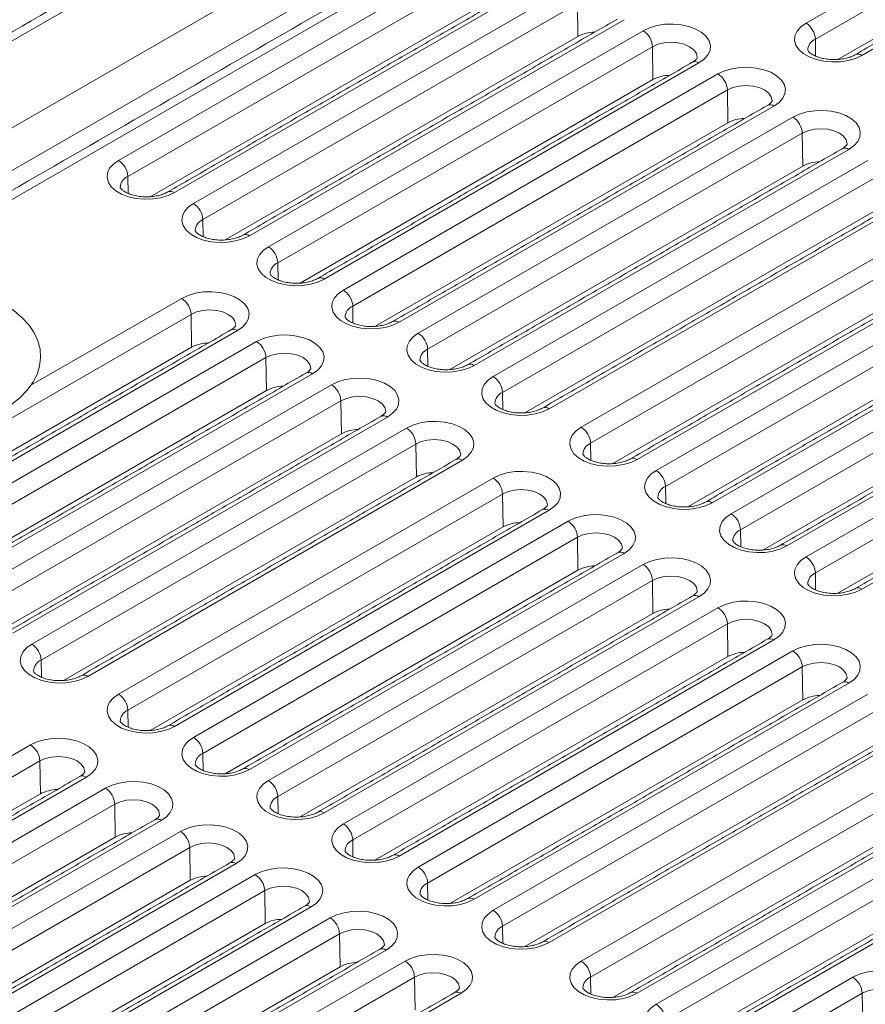
# Model space of a CAD drawing. Units: millimetres. Extents: x 41 to 711, y -625 to 227.
# Drawn here: x 441 to 501, y -482 to -411 of the extents above; entities that cross this region are included whole.
import ezdxf

# ---------------------------------------------------------------- set-up
doc = ezdxf.new("R2010")
doc.units = ezdxf.units.MM

msp = doc.modelspace()

# ---------------------------------------------------------------- linework, layer by layer
at = {"color": 7, "linetype": 'Continuous', "lineweight": 15}
for p, q in [((501.083, -377.668), (332.473, -475.004)), ((339.209, -477.341), (505.132, -381.556)), ((506.475, -383.856), (340.552, -479.641)), ((509.256, -384.325), (429.593, -430.313)), ((497.082, -411.578), (523.952, -396.066)), ((524.624, -397.216), (497.754, -412.728)), ((527.959, -398.38), (501.089, -413.891)), ((524.659, -399.577), (499.352, -414.187)), ((447.775, -421.428), (474.645, -405.916)), ((475.317, -407.066), (448.447, -422.578)), ((478.653, -408.23), (451.783, -423.741)), ((453.149, -424.53), (480.019, -409.019)), ((475.352, -409.427), (450.045, -424.037)), ((480.691, -410.169), (453.821, -425.68)), ((480.726, -412.53), (480.691, -410.169)), ((484.027, -411.332), (457.157, -426.844)), ((480.726, -412.53), (455.419, -427.139)), ((458.523, -427.633), (485.393, -412.121)), ((486.065, -413.271), (459.195, -428.783)), ((486.1, -415.632), (486.065, -413.271)), ((497.772, -413.948), (497.754, -412.728)), ((489.401, -414.434), (462.531, -429.946)), ((463.897, -430.735), (490.767, -415.223)), ((486.1, -415.632), (460.793, -430.242)), ((491.439, -416.373), (464.569, -431.885)), ((491.474, -418.734), (491.439, -416.373)), ((494.775, -417.537), (467.905, -433.048)), ((469.271, -433.837), (496.141, -418.326)), ((491.474, -418.734), (466.167, -433.344)), ((496.813, -419.476), (469.943, -434.987)), ((496.848, -421.837), (496.813, -419.476)), ((500.149, -420.639), (473.279, -436.151)), ((496.848, -421.837), (471.541, -436.446)), ((474.645, -436.94), (501.515, -421.428)), ((448.465, -423.798), (448.447, -422.578)), ((502.187, -422.578), (475.317, -438.09)), ((505.523, -423.741), (478.653, -439.253)), ((502.223, -424.939), (476.915, -439.549)), ((480.96, -440.585), (507.83, -425.073)), ((453.839, -426.901), (453.821, -425.68)), ((508.502, -426.223), (481.632, -441.735)), ((511.837, -427.387), (484.967, -442.898)), ((486.334, -443.687), (513.204, -428.176)), ((459.213, -430.003), (459.195, -428.783)), ((508.537, -428.584), (483.23, -443.194)), ((513.876, -429.326), (487.006, -444.837)), ((517.211, -430.489), (490.341, -446.001)), ((441.492, -437.573), (452.303, -431.332)), ((513.911, -431.687), (488.604, -446.296)), ((491.708, -446.79), (518.578, -431.278)), ((452.975, -432.482), (426.105, -447.994)), ((453.01, -434.843), (452.975, -432.482)), ((464.587, -433.105), (464.569, -431.885)), ((519.25, -432.428), (492.38, -447.94)), ((456.31, -433.646), (429.44, -449.158)), ((522.585, -433.591), (495.715, -449.103)), ((430.807, -449.947), (457.677, -434.435)), ((497.082, -449.892), (523.952, -434.38)), ((427.703, -449.453), (453.01, -434.843)), ((469.961, -436.208), (469.943, -434.987)), ((519.285, -434.789), (493.978, -449.399)), ((458.349, -435.585), (431.479, -451.096)), ((458.384, -437.946), (458.349, -435.585)), ((524.624, -435.53), (497.754, -451.042)), ((527.959, -436.694), (501.089, -452.206)), ((461.684, -436.748), (434.814, -452.26)), ((433.077, -452.555), (458.384, -437.946)), ((436.181, -453.049), (463.051, -437.537)), ((475.335, -439.31), (475.317, -438.09)), ((524.659, -437.891), (499.352, -452.501)), ((463.723, -438.687), (436.853, -454.199)), ((463.758, -441.048), (463.723, -438.687)), ((467.058, -439.85), (440.188, -455.362)), ((441.555, -456.151), (468.425, -440.639)), ((438.451, -455.658), (463.758, -441.048)), ((469.097, -441.789), (442.227, -457.301)), ((469.132, -444.151), (469.097, -441.789)), ((481.65, -442.955), (481.632, -441.735)), ((472.432, -442.953), (445.562, -458.465)), ((443.825, -458.76), (469.132, -444.151)), ((447.775, -459.742), (474.645, -444.23)), ((487.024, -446.058), (487.006, -444.837)), ((475.317, -445.38), (448.447, -460.892)), ((475.352, -447.741), (475.317, -445.38)), ((478.653, -446.544), (451.783, -462.055)), ((453.149, -462.844), (480.019, -447.333)), ((475.352, -447.741), (450.045, -462.351)), ((492.398, -449.16), (492.38, -447.94)), ((480.691, -448.483), (453.821, -463.994)), ((480.726, -450.844), (480.691, -448.483)), ((484.027, -449.646), (457.157, -465.158)), ((480.726, -450.844), (455.419, -465.453)), ((458.523, -465.947), (485.393, -450.435)), ((497.772, -452.262), (497.754, -451.042)), ((486.065, -451.585), (459.195, -467.097)), ((486.1, -453.946), (486.065, -451.585)), ((489.401, -452.748), (462.531, -468.26)), ((463.897, -469.049), (490.767, -453.537)), ((486.1, -453.946), (460.793, -468.556)), ((491.439, -454.687), (464.569, -470.199)), ((491.474, -457.048), (491.439, -454.687)), ((494.775, -455.851), (467.905, -471.363)), ((491.474, -457.048), (466.167, -471.658)), ((469.271, -472.152), (496.141, -456.64)), ((442.245, -458.521), (442.227, -457.301)), ((496.813, -457.79), (469.943, -473.301)), ((496.848, -460.151), (496.813, -457.79)), ((500.149, -458.953), (473.279, -474.465)), ((474.645, -475.254), (501.515, -459.742)), ((496.848, -460.151), (471.541, -474.76)), ((448.465, -462.112), (448.447, -460.892)), ((502.187, -460.892), (475.317, -476.404)), ((505.523, -462.055), (478.653, -477.567)), ((414.591, -478.899), (441.461, -463.387)), ((502.223, -463.253), (476.915, -477.863)), ((480.96, -478.899), (507.83, -463.387)), ((453.839, -465.215), (453.821, -463.994)), ((442.133, -464.537), (415.262, -480.049)), ((442.168, -466.898), (442.133, -464.537)), ((508.502, -464.537), (481.632, -480.049)), ((445.468, -465.701), (418.598, -481.212)), ((511.837, -465.701), (484.967, -481.212)), ((416.861, -481.508), (442.168, -466.898)), ((419.965, -482.001), (446.835, -466.49)), ((459.213, -468.317), (459.195, -467.097)), ((483.23, -481.508), (508.537, -466.898)), ((486.334, -482.001), (513.204, -466.49)), ((447.507, -467.64), (420.637, -483.151)), ((447.542, -470.001), (447.507, -467.64)), ((513.876, -467.64), (487.006, -483.151)), ((450.842, -468.803), (423.972, -484.315)), ((517.211, -468.803), (490.341, -484.315)), ((425.339, -485.104), (452.209, -469.592)), ((422.235, -484.61), (447.542, -470.001)), ((464.587, -471.419), (464.569, -470.199)), ((488.604, -484.61), (513.911, -470.001)), ((452.881, -470.742), (426.011, -486.254)), ((452.916, -473.103), (452.881, -470.742)), ((456.216, -471.905), (429.346, -487.417)), ((430.713, -488.206), (457.583, -472.694)), ((427.609, -487.713), (452.916, -473.103)), ((469.961, -474.522), (469.943, -473.301)), ((458.255, -473.844), (431.385, -489.356)), ((458.29, -476.205), (458.255, -473.844)), ((461.59, -475.008), (434.72, -490.52)), ((432.983, -490.815), (458.29, -476.205)), ((436.087, -491.309), (462.957, -475.797)), ((463.629, -476.947), (436.759, -492.458)), ((463.664, -479.308), (463.629, -476.947)), ((475.335, -477.624), (475.317, -476.404)), ((466.964, -478.11), (440.094, -493.622)), ((441.461, -494.411), (468.331, -478.899)), ((438.357, -493.917), (463.664, -479.308)), ((469.003, -480.049), (442.133, -495.561)), ((469.038, -482.41), (469.003, -480.049)), ((481.65, -481.269), (481.632, -480.049)), ((491.708, -485.104), (500.441, -480.063)), ((472.338, -481.212), (445.468, -496.724)), ((501.112, -481.212), (492.38, -486.254)), ((501.148, -483.574), (501.112, -481.212))]:
    msp.add_line(p, q, dxfattribs=at)
at = {"color": 7, "linetype": 'Continuous', "lineweight": 15, "flags": 128}
for points in [[(485.393, -412.121), (485.854, -411.906), (486.382, -411.751), (486.954, -411.662), (487.545, -411.644), (488.13, -411.698), (488.683, -411.82), (489.18, -412.006), (489.599, -412.248), (489.922, -412.535), (490.134, -412.854), (490.227, -413.192), (490.196, -413.534), (490.042, -413.864), (489.774, -414.169), (489.401, -414.434)], [(501.089, -413.891), (500.629, -414.107), (500.101, -414.262), (499.529, -414.35), (498.937, -414.368), (498.352, -414.315), (497.799, -414.192), (497.302, -414.006), (496.883, -413.764), (496.561, -413.477), (496.349, -413.158), (496.256, -412.82), (496.287, -412.479), (496.44, -412.149), (496.709, -411.844), (497.082, -411.578)], [(489.281, -414.05), (489.281, -414.04), (489.217, -413.758), (489.028, -413.496), (488.729, -413.271), (488.339, -413.098), (487.885, -412.99), (487.397, -412.952), (486.91, -412.99), (486.455, -413.098), (486.065, -413.271)], [(490.767, -415.223), (491.228, -415.008), (491.756, -414.853), (492.328, -414.764), (492.919, -414.747), (493.504, -414.8), (494.057, -414.923), (494.554, -415.109), (494.973, -415.351), (495.296, -415.637), (495.508, -415.957), (495.601, -416.294), (495.57, -416.636), (495.416, -416.966), (495.148, -417.271), (494.775, -417.537)], [(494.655, -417.152), (494.655, -417.142), (494.591, -416.861), (494.402, -416.599), (494.103, -416.373), (493.713, -416.2), (493.259, -416.092), (492.771, -416.055), (492.284, -416.092), (491.829, -416.2), (491.439, -416.373)], [(496.141, -418.326), (496.602, -418.111), (497.13, -417.955), (497.702, -417.867), (498.293, -417.849), (498.878, -417.902), (499.432, -418.025), (499.928, -418.211), (500.347, -418.453), (500.67, -418.74), (500.882, -419.059), (500.975, -419.397), (500.944, -419.738), (500.79, -420.069), (500.522, -420.373), (500.149, -420.639)], [(500.029, -420.255), (500.029, -420.245), (499.965, -419.963), (499.776, -419.701), (499.477, -419.476), (499.087, -419.303), (498.633, -419.194), (498.145, -419.157), (497.658, -419.194), (497.203, -419.303), (496.813, -419.476)], [(451.783, -423.741), (451.322, -423.957), (450.794, -424.112), (450.222, -424.2), (449.631, -424.218), (449.046, -424.165), (448.493, -424.042), (447.996, -423.856), (447.577, -423.614), (447.254, -423.327), (447.042, -423.008), (446.949, -422.67), (446.98, -422.329), (447.134, -421.999), (447.403, -421.694), (447.775, -421.428)], [(457.157, -426.844), (456.696, -427.059), (456.168, -427.214), (455.596, -427.303), (455.005, -427.321), (454.42, -427.267), (453.867, -427.145), (453.37, -426.958), (452.951, -426.717), (452.628, -426.43), (452.416, -426.11), (452.323, -425.773), (452.354, -425.431), (452.508, -425.101), (452.777, -424.796), (453.149, -424.53)], [(462.531, -429.946), (462.07, -430.161), (461.542, -430.317), (460.97, -430.405), (460.379, -430.423), (459.794, -430.37), (459.241, -430.247), (458.744, -430.061), (458.325, -429.819), (458.002, -429.532), (457.79, -429.213), (457.697, -428.875), (457.728, -428.534), (457.882, -428.203), (458.151, -427.899), (458.523, -427.633)], [(437.059, -430.641), (437.087, -430.65), (437.987, -430.959), (438.823, -431.324), (439.584, -431.74), (440.261, -432.202), (440.846, -432.704), (441.332, -433.239), (441.713, -433.803), (441.984, -434.387), (442.143, -434.985), (442.186, -435.59), (442.114, -436.193), (441.927, -436.788), (441.628, -437.368), (441.22, -437.925), (440.709, -438.453), (440.1, -438.945), (439.401, -439.396)], [(452.303, -431.332), (452.764, -431.117), (453.291, -430.962), (453.864, -430.873), (454.455, -430.856), (455.04, -430.909), (455.593, -431.032), (456.09, -431.218), (456.509, -431.46), (456.831, -431.746), (457.044, -432.066), (457.136, -432.404), (457.105, -432.745), (456.952, -433.075), (456.683, -433.38), (456.31, -433.646)], [(467.905, -433.048), (467.444, -433.264), (466.916, -433.419), (466.344, -433.507), (465.753, -433.525), (465.168, -433.472), (464.615, -433.349), (464.118, -433.163), (463.699, -432.921), (463.376, -432.634), (463.164, -432.315), (463.071, -431.977), (463.102, -431.636), (463.256, -431.306), (463.525, -431.001), (463.897, -430.735)], [(456.19, -433.262), (456.19, -433.251), (456.126, -432.97), (455.938, -432.708), (455.639, -432.482), (455.249, -432.31), (454.794, -432.201), (454.307, -432.164), (453.819, -432.201), (453.365, -432.31), (452.975, -432.482)], [(473.279, -436.151), (472.818, -436.366), (472.291, -436.521), (471.718, -436.61), (471.127, -436.628), (470.542, -436.574), (469.989, -436.452), (469.492, -436.265), (469.073, -436.024), (468.75, -435.737), (468.538, -435.418), (468.445, -435.08), (468.476, -434.738), (468.63, -434.408), (468.899, -434.103), (469.271, -433.837)], [(457.677, -434.435), (458.138, -434.22), (458.665, -434.064), (459.238, -433.976), (459.829, -433.958), (460.414, -434.011), (460.967, -434.134), (461.464, -434.32), (461.883, -434.562), (462.206, -434.849), (462.418, -435.168), (462.51, -435.506), (462.479, -435.847), (462.326, -436.178), (462.057, -436.482), (461.684, -436.748)], [(461.564, -436.364), (461.564, -436.354), (461.5, -436.072), (461.312, -435.81), (461.013, -435.585), (460.623, -435.412), (460.168, -435.303), (459.681, -435.266), (459.193, -435.303), (458.739, -435.412), (458.349, -435.585)], [(463.051, -437.537), (463.512, -437.322), (464.039, -437.167), (464.612, -437.078), (465.203, -437.06), (465.788, -437.114), (466.341, -437.236), (466.838, -437.423), (467.257, -437.664), (467.58, -437.951), (467.792, -438.27), (467.884, -438.608), (467.853, -438.95), (467.7, -439.28), (467.431, -439.585), (467.058, -439.85)], [(478.653, -439.253), (478.192, -439.468), (477.665, -439.624), (477.092, -439.712), (476.501, -439.73), (475.916, -439.677), (475.363, -439.554), (474.866, -439.368), (474.447, -439.126), (474.124, -438.839), (473.912, -438.52), (473.819, -438.182), (473.85, -437.841), (474.004, -437.51), (474.273, -437.206), (474.645, -436.94)], [(466.938, -439.466), (466.938, -439.456), (466.874, -439.175), (466.686, -438.912), (466.387, -438.687), (465.997, -438.514), (465.542, -438.406), (465.055, -438.369), (464.567, -438.406), (464.113, -438.514), (463.723, -438.687)], [(468.425, -440.639), (468.886, -440.424), (469.413, -440.269), (469.986, -440.181), (470.577, -440.163), (471.162, -440.216), (471.715, -440.339), (472.212, -440.525), (472.631, -440.767), (472.954, -441.054), (473.166, -441.373), (473.258, -441.711), (473.227, -442.052), (473.074, -442.382), (472.805, -442.687), (472.432, -442.953)], [(484.967, -442.898), (484.507, -443.114), (483.979, -443.269), (483.407, -443.357), (482.815, -443.375), (482.23, -443.322), (481.677, -443.199), (481.18, -443.013), (480.761, -442.771), (480.439, -442.484), (480.227, -442.165), (480.134, -441.827), (480.165, -441.486), (480.318, -441.156), (480.587, -440.851), (480.96, -440.585)], [(472.312, -442.569), (472.313, -442.558), (472.248, -442.277), (472.06, -442.015), (471.761, -441.789), (471.371, -441.617), (470.916, -441.508), (470.429, -441.471), (469.941, -441.508), (469.487, -441.617), (469.097, -441.789)], [(474.645, -444.23), (475.106, -444.015), (475.634, -443.86), (476.206, -443.771), (476.797, -443.754), (477.382, -443.807), (477.935, -443.93), (478.432, -444.116), (478.851, -444.358), (479.174, -444.644), (479.386, -444.964), (479.479, -445.301), (479.448, -445.643), (479.294, -445.973), (479.025, -446.278), (478.653, -446.544)], [(490.341, -446.001), (489.881, -446.216), (489.353, -446.371), (488.781, -446.46), (488.189, -446.478), (487.604, -446.424), (487.051, -446.302), (486.554, -446.115), (486.135, -445.874), (485.813, -445.587), (485.601, -445.268), (485.508, -444.93), (485.539, -444.588), (485.692, -444.258), (485.961, -443.953), (486.334, -443.687)], [(478.533, -446.159), (478.533, -446.149), (478.469, -445.868), (478.28, -445.605), (477.981, -445.38), (477.591, -445.207), (477.137, -445.099), (476.649, -445.062), (476.162, -445.099), (475.707, -445.207), (475.317, -445.38)], [(480.019, -447.333), (480.48, -447.118), (481.008, -446.962), (481.58, -446.874), (482.171, -446.856), (482.756, -446.909), (483.309, -447.032), (483.806, -447.218), (484.225, -447.46), (484.548, -447.747), (484.76, -448.066), (484.853, -448.404), (484.822, -448.745), (484.668, -449.076), (484.399, -449.38), (484.027, -449.646)], [(495.715, -449.103), (495.255, -449.318), (494.727, -449.474), (494.155, -449.562), (493.563, -449.58), (492.978, -449.527), (492.425, -449.404), (491.928, -449.218), (491.509, -448.976), (491.187, -448.689), (490.975, -448.37), (490.882, -448.032), (490.913, -447.691), (491.066, -447.36), (491.335, -447.056), (491.708, -446.79)], [(483.907, -449.262), (483.907, -449.252), (483.843, -448.97), (483.654, -448.708), (483.355, -448.483), (482.965, -448.31), (482.511, -448.201), (482.023, -448.164), (481.536, -448.201), (481.081, -448.31), (480.691, -448.483)], [(485.393, -450.435), (485.854, -450.22), (486.382, -450.065), (486.954, -449.976), (487.545, -449.958), (488.13, -450.012), (488.683, -450.134), (489.18, -450.321), (489.599, -450.562), (489.922, -450.849), (490.134, -451.168), (490.227, -451.506), (490.196, -451.848), (490.042, -452.178), (489.774, -452.483), (489.401, -452.748)], [(501.089, -452.206), (500.629, -452.421), (500.101, -452.576), (499.529, -452.664), (498.937, -452.682), (498.352, -452.629), (497.799, -452.506), (497.302, -452.32), (496.883, -452.078), (496.561, -451.791), (496.349, -451.472), (496.256, -451.134), (496.287, -450.793), (496.44, -450.463), (496.709, -450.158), (497.082, -449.892)], [(489.281, -452.364), (489.281, -452.354), (489.217, -452.072), (489.028, -451.81), (488.729, -451.585), (488.339, -451.412), (487.885, -451.304), (487.397, -451.266), (486.91, -451.304), (486.455, -451.412), (486.065, -451.585)], [(490.767, -453.537), (491.228, -453.322), (491.756, -453.167), (492.328, -453.078), (492.919, -453.061), (493.504, -453.114), (494.057, -453.237), (494.554, -453.423), (494.973, -453.665), (495.296, -453.951), (495.508, -454.271), (495.601, -454.608), (495.57, -454.95), (495.416, -455.28), (495.148, -455.585), (494.775, -455.851)], [(494.655, -455.467), (494.655, -455.456), (494.591, -455.175), (494.402, -454.913), (494.103, -454.687), (493.713, -454.515), (493.259, -454.406), (492.771, -454.369), (492.284, -454.406), (491.829, -454.515), (491.439, -454.687)], [(445.562, -458.465), (445.102, -458.68), (444.574, -458.835), (444.002, -458.924), (443.41, -458.941), (442.825, -458.888), (442.272, -458.765), (441.776, -458.579), (441.357, -458.337), (441.034, -458.051), (440.822, -457.731), (440.729, -457.394), (440.76, -457.052), (440.913, -456.722), (441.182, -456.417), (441.555, -456.151)], [(496.141, -456.64), (496.602, -456.425), (497.13, -456.269), (497.702, -456.181), (498.293, -456.163), (498.878, -456.216), (499.432, -456.339), (499.928, -456.525), (500.347, -456.767), (500.67, -457.054), (500.882, -457.373), (500.975, -457.711), (500.944, -458.052), (500.79, -458.383), (500.522, -458.687), (500.149, -458.953)], [(500.029, -458.569), (500.029, -458.559), (499.965, -458.277), (499.776, -458.015), (499.477, -457.79), (499.087, -457.617), (498.633, -457.508), (498.145, -457.471), (497.658, -457.508), (497.203, -457.617), (496.813, -457.79)], [(451.783, -462.055), (451.322, -462.271), (450.794, -462.426), (450.222, -462.514), (449.631, -462.532), (449.046, -462.479), (448.493, -462.356), (447.996, -462.17), (447.577, -461.928), (447.254, -461.641), (447.042, -461.322), (446.949, -460.984), (446.98, -460.643), (447.134, -460.313), (447.403, -460.008), (447.775, -459.742)], [(457.157, -465.158), (456.696, -465.373), (456.168, -465.528), (455.596, -465.617), (455.005, -465.635), (454.42, -465.581), (453.867, -465.459), (453.37, -465.272), (452.951, -465.031), (452.628, -464.744), (452.416, -464.425), (452.323, -464.087), (452.354, -463.745), (452.508, -463.415), (452.777, -463.11), (453.149, -462.844)], [(441.461, -463.387), (441.921, -463.172), (442.449, -463.017), (443.021, -462.928), (443.613, -462.911), (444.198, -462.964), (444.751, -463.087), (445.248, -463.273), (445.667, -463.515), (445.989, -463.801), (446.202, -464.121), (446.294, -464.458), (446.263, -464.8), (446.11, -465.13), (445.841, -465.435), (445.468, -465.701)], [(445.348, -465.316), (445.348, -465.306), (445.284, -465.025), (445.096, -464.763), (444.797, -464.537), (444.406, -464.364), (443.952, -464.256), (443.465, -464.219), (442.977, -464.256), (442.523, -464.364), (442.133, -464.537)], [(446.835, -466.49), (447.295, -466.275), (447.823, -466.119), (448.395, -466.031), (448.987, -466.013), (449.572, -466.066), (450.125, -466.189), (450.622, -466.375), (451.041, -466.617), (451.363, -466.904), (451.576, -467.223), (451.668, -467.561), (451.637, -467.902), (451.484, -468.233), (451.215, -468.537), (450.842, -468.803)], [(462.531, -468.26), (462.07, -468.475), (461.542, -468.631), (460.97, -468.719), (460.379, -468.737), (459.794, -468.684), (459.241, -468.561), (458.744, -468.375), (458.325, -468.133), (458.002, -467.846), (457.79, -467.527), (457.697, -467.189), (457.728, -466.848), (457.882, -466.517), (458.151, -466.213), (458.523, -465.947)], [(450.722, -468.419), (450.722, -468.409), (450.658, -468.127), (450.47, -467.865), (450.171, -467.64), (449.78, -467.467), (449.326, -467.358), (448.839, -467.321), (448.351, -467.358), (447.897, -467.467), (447.507, -467.64)], [(452.209, -469.592), (452.669, -469.377), (453.197, -469.222), (453.769, -469.133), (454.361, -469.115), (454.946, -469.169), (455.499, -469.291), (455.996, -469.478), (456.415, -469.719), (456.737, -470.006), (456.95, -470.325), (457.042, -470.663), (457.011, -471.005), (456.858, -471.335), (456.589, -471.64), (456.216, -471.905)], [(467.905, -471.363), (467.444, -471.578), (466.916, -471.733), (466.344, -471.821), (465.753, -471.839), (465.168, -471.786), (464.615, -471.663), (464.118, -471.477), (463.699, -471.235), (463.376, -470.948), (463.164, -470.629), (463.071, -470.291), (463.102, -469.95), (463.256, -469.62), (463.525, -469.315), (463.897, -469.049)], [(456.096, -471.521), (456.096, -471.511), (456.032, -471.229), (455.844, -470.967), (455.545, -470.742), (455.154, -470.569), (454.7, -470.461), (454.213, -470.423), (453.725, -470.461), (453.271, -470.569), (452.881, -470.742)], [(457.583, -472.694), (458.043, -472.479), (458.571, -472.324), (459.143, -472.235), (459.735, -472.218), (460.32, -472.271), (460.873, -472.394), (461.37, -472.58), (461.789, -472.822), (462.111, -473.108), (462.324, -473.428), (462.416, -473.766), (462.385, -474.107), (462.232, -474.437), (461.963, -474.742), (461.59, -475.008)], [(473.279, -474.465), (472.818, -474.68), (472.291, -474.835), (471.718, -474.924), (471.127, -474.942), (470.542, -474.888), (469.989, -474.766), (469.492, -474.579), (469.073, -474.338), (468.75, -474.051), (468.538, -473.732), (468.445, -473.394), (468.476, -473.052), (468.63, -472.722), (468.899, -472.417), (469.271, -472.152)], [(461.47, -474.624), (461.47, -474.613), (461.406, -474.332), (461.218, -474.07), (460.919, -473.844), (460.528, -473.672), (460.074, -473.563), (459.587, -473.526), (459.099, -473.563), (458.645, -473.672), (458.255, -473.844)], [(462.957, -475.797), (463.417, -475.582), (463.945, -475.426), (464.517, -475.338), (465.109, -475.32), (465.694, -475.373), (466.247, -475.496), (466.744, -475.682), (467.163, -475.924), (467.485, -476.211), (467.698, -476.53), (467.79, -476.868), (467.759, -477.209), (467.606, -477.54), (467.337, -477.844), (466.964, -478.11)], [(478.653, -477.567), (478.192, -477.782), (477.665, -477.938), (477.092, -478.026), (476.501, -478.044), (475.916, -477.991), (475.363, -477.868), (474.866, -477.682), (474.447, -477.44), (474.124, -477.153), (473.912, -476.834), (473.819, -476.496), (473.85, -476.155), (474.004, -475.824), (474.273, -475.52), (474.645, -475.254)], [(466.844, -477.726), (466.844, -477.716), (466.78, -477.434), (466.592, -477.172), (466.293, -476.947), (465.902, -476.774), (465.448, -476.665), (464.961, -476.628), (464.473, -476.665), (464.019, -476.774), (463.629, -476.947)], [(468.331, -478.899), (468.791, -478.684), (469.319, -478.529), (469.891, -478.44), (470.483, -478.422), (471.068, -478.476), (471.621, -478.598), (472.118, -478.785), (472.537, -479.026), (472.859, -479.313), (473.072, -479.632), (473.164, -479.97), (473.133, -480.312), (472.98, -480.642), (472.711, -480.947), (472.338, -481.212)], [(484.967, -481.212), (484.507, -481.428), (483.979, -481.583), (483.407, -481.671), (482.815, -481.689), (482.23, -481.636), (481.677, -481.513), (481.18, -481.327), (480.761, -481.085), (480.439, -480.798), (480.227, -480.479), (480.134, -480.141), (480.165, -479.8), (480.318, -479.47), (480.587, -479.165), (480.96, -478.899)], [(472.218, -480.828), (472.218, -480.818), (472.154, -480.537), (471.966, -480.274), (471.667, -480.049), (471.276, -479.876), (470.822, -479.768), (470.335, -479.731), (469.847, -479.768), (469.393, -479.876), (469.003, -480.049)], [(500.441, -480.063), (500.901, -479.847), (501.429, -479.692), (502.001, -479.604), (502.593, -479.586), (503.178, -479.639), (503.731, -479.762), (504.228, -479.948), (504.646, -480.19), (504.969, -480.477), (505.181, -480.796), (505.274, -481.134), (505.243, -481.475), (505.09, -481.805), (504.821, -482.11), (504.448, -482.376)], [(504.328, -481.992), (504.328, -481.981), (504.264, -481.7), (504.076, -481.438), (503.776, -481.212), (503.386, -481.04), (502.932, -480.931), (502.444, -480.894), (501.957, -480.931), (501.502, -481.04), (501.112, -481.212)], [(490.341, -484.315), (489.881, -484.53), (489.353, -484.685), (488.781, -484.774), (488.189, -484.792), (487.604, -484.738), (487.051, -484.616), (486.554, -484.429), (486.135, -484.188), (485.813, -483.901), (485.601, -483.582), (485.508, -483.244), (485.539, -482.902), (485.692, -482.572), (485.961, -482.267), (486.334, -482.001)]]:
    msp.add_lwpolyline(points, dxfattribs=at)
at = {"color": 7, "linetype": 'Continuous', "lineweight": 15}
for centre, radius, start, end in [((496.292, -412.811), 1.464, 3.22965, 57.34774), ((481.961, -414.842), 2.622, 90.67001, 118.0932), ((484.604, -413.353), 1.464, 3.22965, 57.34774), ((498.096, -413.555), 0.895, 112.49773, 177.25695), ((500.811, -414.271), 0.47, 53.8196, 114.34397), ((489.125, -414.798), 0.456, 52.81791, 115.87163), ((487.335, -417.945), 2.622, 90.67001, 118.0932), ((489.978, -416.456), 1.464, 3.22965, 57.34774), ((494.499, -417.9), 0.456, 52.81791, 115.87163), ((495.352, -419.558), 1.464, 3.22965, 57.34774), ((492.709, -421.047), 2.622, 90.67001, 118.0932), ((499.873, -421.003), 0.456, 52.81791, 115.87163), ((446.986, -422.66), 1.464, 3.22965, 57.34774), ((498.083, -424.149), 2.622, 90.67001, 118.0932), ((448.79, -423.405), 0.895, 112.49773, 177.25695), ((451.505, -424.121), 0.47, 53.8196, 114.34397), ((452.36, -425.763), 1.464, 3.22965, 57.34774), ((454.164, -426.507), 0.895, 112.49773, 177.25695), ((456.879, -427.224), 0.47, 53.8196, 114.34397), ((457.734, -428.865), 1.464, 3.22965, 57.34774), ((459.538, -429.61), 0.895, 112.49773, 177.25695), ((462.253, -430.326), 0.47, 53.8196, 114.34397), ((463.108, -431.968), 1.464, 3.22965, 57.34774), ((451.513, -432.565), 1.464, 3.22965, 57.34774), ((464.912, -432.712), 0.895, 112.49773, 177.25695), ((467.627, -433.428), 0.47, 53.8196, 114.34397), ((456.035, -434.009), 0.456, 52.81791, 115.87163), ((468.482, -435.07), 1.464, 3.22965, 57.34774), ((454.245, -437.156), 2.622, 90.67001, 118.0932), ((456.887, -435.667), 1.464, 3.22965, 57.34774), ((470.286, -435.814), 0.895, 112.49773, 177.25695), ((461.409, -437.112), 0.456, 52.81791, 115.87163), ((473.001, -436.531), 0.47, 53.8196, 114.34397), ((473.856, -438.172), 1.464, 3.22965, 57.34774), ((459.619, -440.259), 2.622, 90.67001, 118.0932), ((462.261, -438.77), 1.464, 3.22965, 57.34774), ((475.66, -438.917), 0.895, 112.49773, 177.25695), ((478.375, -439.633), 0.47, 53.8196, 114.34397), ((466.783, -440.214), 0.456, 52.81791, 115.87163), ((464.993, -443.361), 2.622, 90.67001, 118.0932), ((467.635, -441.872), 1.464, 3.22965, 57.34774), ((480.17, -441.817), 1.464, 3.22965, 57.34774), ((481.974, -442.562), 0.895, 112.49773, 177.25695), ((472.157, -443.316), 0.456, 52.81791, 115.87163), ((484.689, -443.278), 0.47, 53.8196, 114.34397), ((485.544, -444.92), 1.464, 3.22965, 57.34774), ((470.367, -446.463), 2.622, 90.67001, 118.0932), ((473.856, -445.463), 1.464, 3.22965, 57.34774), ((487.348, -445.664), 0.895, 112.49773, 177.25695), ((490.063, -446.381), 0.47, 53.8196, 114.34397), ((478.377, -446.907), 0.456, 52.81791, 115.87163), ((479.23, -448.565), 1.464, 3.22965, 57.34774), ((490.918, -448.022), 1.464, 3.22965, 57.34774), ((476.587, -450.054), 2.622, 90.67001, 118.0932), ((492.722, -448.767), 0.895, 112.49773, 177.25695), ((495.437, -449.483), 0.47, 53.8196, 114.34397), ((483.751, -450.01), 0.456, 52.81791, 115.87163), ((496.292, -451.125), 1.464, 3.22965, 57.34774), ((481.961, -453.156), 2.622, 90.67001, 118.0932), ((484.604, -451.667), 1.464, 3.22965, 57.34774), ((498.096, -451.869), 0.895, 112.49773, 177.25695), ((500.811, -452.585), 0.47, 53.8196, 114.34397), ((489.125, -453.112), 0.456, 52.81791, 115.87163), ((487.335, -456.259), 2.622, 90.67001, 118.0932), ((489.978, -454.77), 1.464, 3.22965, 57.34774), ((494.499, -456.214), 0.456, 52.81791, 115.87163), ((440.765, -457.384), 1.464, 3.22965, 57.34774), ((492.709, -459.361), 2.622, 90.67001, 118.0932), ((495.352, -457.872), 1.464, 3.22965, 57.34774), ((442.569, -458.128), 0.895, 112.49773, 177.25695), ((445.285, -458.844), 0.47, 53.8196, 114.34397), ((499.873, -459.317), 0.456, 52.81791, 115.87163), ((446.986, -460.974), 1.464, 3.22965, 57.34774), ((498.083, -462.464), 2.622, 90.67001, 118.0932), ((448.79, -461.719), 0.895, 112.49773, 177.25695), ((451.505, -462.435), 0.47, 53.8196, 114.34397), ((452.36, -464.077), 1.464, 3.22965, 57.34774), ((440.671, -464.62), 1.464, 3.22965, 57.34774), ((454.164, -464.821), 0.895, 112.49773, 177.25695), ((445.192, -466.064), 0.456, 52.81791, 115.87163), ((456.879, -465.538), 0.47, 53.8196, 114.34397), ((457.734, -467.179), 1.464, 3.22965, 57.34774), ((443.402, -469.211), 2.622, 90.67001, 118.0932), ((446.045, -467.722), 1.464, 3.22965, 57.34774), ((459.538, -467.924), 0.895, 112.49773, 177.25695), ((462.253, -468.64), 0.47, 53.8196, 114.34397), ((450.566, -469.167), 0.456, 52.81791, 115.87163), ((463.108, -470.282), 1.464, 3.22965, 57.34774), ((448.776, -472.313), 2.622, 90.67001, 118.0932), ((451.419, -470.824), 1.464, 3.22965, 57.34774), ((464.912, -471.026), 0.895, 112.49773, 177.25695), ((467.627, -471.742), 0.47, 53.8196, 114.34397), ((455.94, -472.269), 0.456, 52.81791, 115.87163), ((456.793, -473.927), 1.464, 3.22965, 57.34774), ((468.482, -473.384), 1.464, 3.22965, 57.34774), ((454.15, -475.416), 2.622, 90.67001, 118.0932), ((470.286, -474.128), 0.895, 112.49773, 177.25695), ((473.001, -474.845), 0.47, 53.8196, 114.34397), ((461.314, -475.371), 0.456, 52.81791, 115.87163), ((473.856, -476.486), 1.464, 3.22965, 57.34774), ((459.524, -478.518), 2.622, 90.67001, 118.0932), ((462.167, -477.029), 1.464, 3.22965, 57.34774), ((475.66, -477.231), 0.895, 112.49773, 177.25695), ((478.375, -477.947), 0.47, 53.8196, 114.34397), ((466.688, -478.474), 0.456, 52.81791, 115.87163), ((464.899, -481.621), 2.622, 90.67001, 118.0932), ((467.541, -480.132), 1.464, 3.22965, 57.34774), ((480.17, -480.132), 1.464, 3.22965, 57.34774), ((481.974, -480.876), 0.895, 112.49773, 177.25695), ((499.651, -481.295), 1.464, 3.22965, 57.34774), ((472.062, -481.576), 0.456, 52.81791, 115.87163), ((484.689, -481.592), 0.47, 53.8196, 114.34397), ((485.544, -483.234), 1.464, 3.22965, 57.34774)]:
    msp.add_arc(centre, radius, start, end, dxfattribs=at)
for points in [[(500.133, -377.574), (331.523, -474.91)], [(508.306, -384.231), (427.352, -430.965)], [(527.484, -398.333), (500.614, -413.844)], [(478.178, -408.183), (451.308, -423.694)], [(483.552, -411.285), (456.682, -426.797)], [(488.926, -414.387), (462.056, -429.899)], [(494.3, -417.49), (467.43, -433.001)], [(499.674, -420.592), (472.804, -436.104)], [(505.048, -423.694), (478.178, -439.206)], [(511.362, -427.34), (484.492, -442.851)], [(516.736, -430.442), (489.866, -445.954)], [(455.835, -433.599), (428.965, -449.111)], [(522.11, -433.544), (495.24, -449.056)], [(461.209, -436.701), (434.339, -452.213)], [(527.484, -436.647), (500.614, -452.158)], [(466.583, -439.803), (439.713, -455.315)], [(471.957, -442.906), (445.087, -458.418)], [(478.178, -446.497), (451.308, -462.008)], [(483.552, -449.599), (456.682, -465.111)], [(488.926, -452.701), (462.056, -468.213)], [(494.3, -455.804), (467.43, -471.315)], [(499.674, -458.906), (472.804, -474.418)], [(505.048, -462.008), (478.178, -477.52)], [(444.993, -465.654), (418.123, -481.165)], [(511.362, -465.654), (484.492, -481.165)], [(450.367, -468.756), (423.497, -484.268)], [(516.736, -468.756), (489.866, -484.268)], [(455.741, -471.858), (428.871, -487.37)], [(461.115, -474.961), (434.245, -490.473)], [(466.489, -478.063), (439.619, -493.575)], [(471.863, -481.165), (444.993, -496.677)]]:
    msp.add_open_spline(points, degree=1, dxfattribs=at)
for points, knots in [([(489.281, -414.053), (489.281, -414.053), (489.281, -414.054), (489.281, -414.064), (489.233, -414.147), (489.116, -414.267), (488.982, -414.352), (488.926, -414.387)], [0, 0, 0, 0, 0.0266096, 0.3025676, 0.5492751, 0.8097773, 1, 1, 1, 1]), ([(500.614, -413.844), (500.569, -413.869), (500.438, -413.94), (500.16, -414.048), (499.775, -414.143), (499.347, -414.196), (498.901, -414.2), (498.463, -414.155), (498.062, -414.064), (497.721, -413.938), (497.46, -413.793), (497.291, -413.653), (497.213, -413.549), (497.202, -413.511), (497.202, -413.512), (497.202, -413.513)], [0, 0, 0, 0, 0.042339, 0.123414, 0.206236, 0.290731, 0.376212, 0.461895, 0.546754, 0.63005, 0.711323, 0.790822, 0.870434, 0.953184, 1, 1, 1, 1]), ([(494.655, -417.155), (494.655, -417.155), (494.655, -417.156), (494.655, -417.166), (494.608, -417.249), (494.49, -417.37), (494.356, -417.454), (494.3, -417.49)], [0, 0, 0, 0, 0.02661, 0.302568, 0.549275, 0.809777, 1, 1, 1, 1]), ([(500.029, -420.258), (500.029, -420.258), (500.029, -420.259), (500.029, -420.269), (499.982, -420.352), (499.865, -420.472), (499.73, -420.556), (499.674, -420.592)], [0, 0, 0, 0, 0.02661, 0.302568, 0.549275, 0.809777, 1, 1, 1, 1]), ([(451.308, -423.694), (451.263, -423.719), (451.131, -423.79), (450.854, -423.898), (450.469, -423.993), (450.04, -424.046), (449.594, -424.05), (449.157, -424.005), (448.755, -423.914), (448.414, -423.788), (448.153, -423.643), (447.984, -423.503), (447.906, -423.399), (447.895, -423.361), (447.896, -423.362), (447.896, -423.363)], [0, 0, 0, 0, 0.042339, 0.123414, 0.206236, 0.290731, 0.376212, 0.461895, 0.546754, 0.63005, 0.711323, 0.790822, 0.870434, 0.953184, 1, 1, 1, 1]), ([(456.682, -426.797), (456.637, -426.821), (456.505, -426.893), (456.228, -427), (455.843, -427.095), (455.414, -427.148), (454.968, -427.153), (454.531, -427.107), (454.129, -427.016), (453.788, -426.89), (453.527, -426.746), (453.358, -426.606), (453.28, -426.501), (453.269, -426.463), (453.27, -426.464), (453.27, -426.465)], [0, 0, 0, 0, 0.0423394, 0.1234141, 0.206236, 0.2907311, 0.3762121, 0.4618951, 0.5467539, 0.6300504, 0.7113235, 0.7908221, 0.8704338, 0.9531837, 1, 1, 1, 1]), ([(462.056, -429.899), (462.011, -429.924), (461.879, -429.995), (461.602, -430.102), (461.217, -430.198), (460.788, -430.251), (460.342, -430.255), (459.905, -430.21), (459.503, -430.118), (459.162, -429.992), (458.902, -429.848), (458.732, -429.708), (458.654, -429.603), (458.643, -429.565), (458.644, -429.567), (458.644, -429.567)], [0, 0, 0, 0, 0.042339, 0.123414, 0.206236, 0.290731, 0.376212, 0.461895, 0.546754, 0.63005, 0.711323, 0.790822, 0.870434, 0.953184, 1, 1, 1, 1]), ([(467.43, -433.001), (467.385, -433.026), (467.253, -433.097), (466.976, -433.205), (466.591, -433.3), (466.162, -433.353), (465.716, -433.357), (465.279, -433.312), (464.877, -433.221), (464.536, -433.095), (464.276, -432.95), (464.106, -432.81), (464.028, -432.706), (464.017, -432.668), (464.018, -432.669), (464.018, -432.67)], [0, 0, 0, 0, 0.042339, 0.123414, 0.206236, 0.290731, 0.376212, 0.461895, 0.546754, 0.63005, 0.711323, 0.790822, 0.870434, 0.953184, 1, 1, 1, 1]), ([(456.19, -433.264), (456.19, -433.264), (456.191, -433.266), (456.191, -433.275), (456.143, -433.358), (456.026, -433.479), (455.892, -433.563), (455.835, -433.599)], [0, 0, 0, 0, 0.0266096, 0.3025676, 0.5492751, 0.8097773, 1, 1, 1, 1]), ([(472.804, -436.104), (472.759, -436.128), (472.627, -436.2), (472.35, -436.307), (471.965, -436.402), (471.536, -436.455), (471.09, -436.46), (470.653, -436.414), (470.251, -436.323), (469.91, -436.197), (469.65, -436.053), (469.48, -435.913), (469.402, -435.808), (469.391, -435.77), (469.392, -435.771), (469.392, -435.772)], [0, 0, 0, 0, 0.042339, 0.123414, 0.206236, 0.290731, 0.376212, 0.461895, 0.546754, 0.63005, 0.711323, 0.790822, 0.870434, 0.953184, 1, 1, 1, 1]), ([(461.564, -436.367), (461.564, -436.367), (461.565, -436.368), (461.565, -436.378), (461.517, -436.461), (461.4, -436.581), (461.266, -436.665), (461.209, -436.701)], [0, 0, 0, 0, 0.0266096, 0.3025676, 0.5492751, 0.8097773, 1, 1, 1, 1]), ([(466.938, -439.469), (466.938, -439.469), (466.939, -439.47), (466.939, -439.48), (466.891, -439.563), (466.774, -439.683), (466.64, -439.768), (466.583, -439.803)], [0, 0, 0, 0, 0.02661, 0.302568, 0.549275, 0.809777, 1, 1, 1, 1]), ([(478.178, -439.206), (478.133, -439.231), (478.001, -439.302), (477.724, -439.409), (477.339, -439.505), (476.91, -439.558), (476.464, -439.562), (476.027, -439.517), (475.625, -439.426), (475.284, -439.299), (475.024, -439.155), (474.854, -439.015), (474.776, -438.91), (474.765, -438.872), (474.766, -438.874), (474.766, -438.874)], [0, 0, 0, 0, 0.042339, 0.123414, 0.206236, 0.290731, 0.376212, 0.461895, 0.546754, 0.63005, 0.711323, 0.790822, 0.870434, 0.953184, 1, 1, 1, 1]), ([(472.312, -442.571), (472.312, -442.571), (472.313, -442.573), (472.313, -442.582), (472.265, -442.665), (472.148, -442.786), (472.014, -442.87), (471.957, -442.906)], [0, 0, 0, 0, 0.02661, 0.302568, 0.549275, 0.809777, 1, 1, 1, 1]), ([(484.492, -442.851), (484.447, -442.876), (484.316, -442.947), (484.038, -443.055), (483.653, -443.15), (483.225, -443.203), (482.779, -443.207), (482.341, -443.162), (481.94, -443.071), (481.599, -442.945), (481.338, -442.8), (481.169, -442.66), (481.091, -442.556), (481.08, -442.518), (481.08, -442.519), (481.08, -442.52)], [0, 0, 0, 0, 0.042339, 0.123414, 0.206236, 0.290731, 0.376212, 0.461895, 0.546754, 0.63005, 0.711323, 0.790822, 0.870434, 0.953184, 1, 1, 1, 1]), ([(489.866, -445.954), (489.821, -445.978), (489.69, -446.05), (489.412, -446.157), (489.027, -446.252), (488.599, -446.305), (488.153, -446.31), (487.715, -446.264), (487.314, -446.173), (486.973, -446.047), (486.712, -445.903), (486.543, -445.763), (486.465, -445.658), (486.454, -445.62), (486.454, -445.621), (486.454, -445.622)], [0, 0, 0, 0, 0.042339, 0.123414, 0.206236, 0.290731, 0.376212, 0.461895, 0.546754, 0.63005, 0.711323, 0.790822, 0.870434, 0.953184, 1, 1, 1, 1]), ([(478.533, -446.162), (478.533, -446.162), (478.533, -446.163), (478.533, -446.173), (478.485, -446.256), (478.368, -446.376), (478.234, -446.461), (478.178, -446.497)], [0, 0, 0, 0, 0.02661, 0.302568, 0.549275, 0.809777, 1, 1, 1, 1]), ([(495.24, -449.056), (495.195, -449.081), (495.064, -449.152), (494.786, -449.259), (494.401, -449.355), (493.973, -449.408), (493.527, -449.412), (493.089, -449.367), (492.688, -449.275), (492.347, -449.149), (492.086, -449.005), (491.917, -448.865), (491.839, -448.76), (491.828, -448.722), (491.828, -448.724), (491.828, -448.724)], [0, 0, 0, 0, 0.042339, 0.123414, 0.206236, 0.290731, 0.376212, 0.461895, 0.546754, 0.63005, 0.711323, 0.790822, 0.870434, 0.953184, 1, 1, 1, 1]), ([(483.907, -449.265), (483.907, -449.265), (483.907, -449.266), (483.907, -449.276), (483.859, -449.359), (483.742, -449.479), (483.608, -449.563), (483.552, -449.599)], [0, 0, 0, 0, 0.0266096, 0.3025676, 0.5492751, 0.8097773, 1, 1, 1, 1]), ([(500.614, -452.158), (500.569, -452.183), (500.438, -452.254), (500.16, -452.362), (499.775, -452.457), (499.347, -452.51), (498.901, -452.514), (498.463, -452.469), (498.062, -452.378), (497.721, -452.252), (497.46, -452.107), (497.291, -451.967), (497.213, -451.863), (497.202, -451.825), (497.202, -451.826), (497.202, -451.827)], [0, 0, 0, 0, 0.042339, 0.123414, 0.206236, 0.290731, 0.376212, 0.461895, 0.546754, 0.63005, 0.711323, 0.790822, 0.870434, 0.953184, 1, 1, 1, 1]), ([(489.281, -452.367), (489.281, -452.367), (489.281, -452.368), (489.281, -452.378), (489.233, -452.461), (489.116, -452.581), (488.982, -452.666), (488.926, -452.701)], [0, 0, 0, 0, 0.0266096, 0.3025676, 0.5492751, 0.8097773, 1, 1, 1, 1]), ([(494.655, -455.469), (494.655, -455.469), (494.655, -455.47), (494.655, -455.48), (494.608, -455.563), (494.49, -455.684), (494.356, -455.768), (494.3, -455.804)], [0, 0, 0, 0, 0.02661, 0.302568, 0.549275, 0.809777, 1, 1, 1, 1]), ([(445.087, -458.418), (445.042, -458.442), (444.911, -458.514), (444.633, -458.621), (444.248, -458.716), (443.82, -458.769), (443.374, -458.774), (442.936, -458.728), (442.535, -458.637), (442.194, -458.511), (441.933, -458.366), (441.764, -458.227), (441.686, -458.122), (441.675, -458.084), (441.675, -458.085), (441.676, -458.086)], [0, 0, 0, 0, 0.0423394, 0.1234141, 0.206236, 0.2907311, 0.3762121, 0.4618951, 0.5467539, 0.6300504, 0.7113235, 0.7908221, 0.8704338, 0.9531837, 1, 1, 1, 1]), ([(500.029, -458.572), (500.029, -458.572), (500.029, -458.573), (500.029, -458.583), (499.982, -458.666), (499.865, -458.786), (499.73, -458.87), (499.674, -458.906)], [0, 0, 0, 0, 0.0266096, 0.3025676, 0.5492751, 0.8097773, 1, 1, 1, 1]), ([(451.308, -462.008), (451.263, -462.033), (451.131, -462.104), (450.854, -462.212), (450.469, -462.307), (450.04, -462.36), (449.594, -462.364), (449.157, -462.319), (448.755, -462.228), (448.414, -462.102), (448.153, -461.957), (447.984, -461.817), (447.906, -461.713), (447.895, -461.675), (447.896, -461.676), (447.896, -461.677)], [0, 0, 0, 0, 0.0423394, 0.1234141, 0.206236, 0.2907311, 0.3762121, 0.4618951, 0.5467539, 0.6300504, 0.7113235, 0.7908221, 0.8704338, 0.9531837, 1, 1, 1, 1]), ([(456.682, -465.111), (456.637, -465.135), (456.505, -465.207), (456.228, -465.314), (455.843, -465.409), (455.414, -465.462), (454.968, -465.467), (454.531, -465.421), (454.129, -465.33), (453.788, -465.204), (453.527, -465.06), (453.358, -464.92), (453.28, -464.815), (453.269, -464.777), (453.27, -464.778), (453.27, -464.779)], [0, 0, 0, 0, 0.042339, 0.123414, 0.206236, 0.290731, 0.376212, 0.461895, 0.546754, 0.63005, 0.711323, 0.790822, 0.870434, 0.953184, 1, 1, 1, 1]), ([(445.348, -465.319), (445.348, -465.319), (445.348, -465.32), (445.349, -465.33), (445.301, -465.413), (445.184, -465.534), (445.05, -465.618), (444.993, -465.654)], [0, 0, 0, 0, 0.02661, 0.302568, 0.549275, 0.809777, 1, 1, 1, 1]), ([(450.722, -468.422), (450.722, -468.422), (450.722, -468.423), (450.723, -468.433), (450.675, -468.516), (450.558, -468.636), (450.424, -468.72), (450.367, -468.756)], [0, 0, 0, 0, 0.02661, 0.302568, 0.549275, 0.809777, 1, 1, 1, 1]), ([(462.056, -468.213), (462.011, -468.238), (461.879, -468.309), (461.602, -468.416), (461.217, -468.512), (460.788, -468.565), (460.342, -468.569), (459.905, -468.524), (459.503, -468.433), (459.162, -468.306), (458.902, -468.162), (458.732, -468.022), (458.654, -467.917), (458.643, -467.879), (458.644, -467.881), (458.644, -467.881)], [0, 0, 0, 0, 0.042339, 0.123414, 0.206236, 0.290731, 0.376212, 0.461895, 0.546754, 0.63005, 0.711323, 0.790822, 0.870434, 0.953184, 1, 1, 1, 1]), ([(467.43, -471.315), (467.385, -471.34), (467.253, -471.411), (466.976, -471.519), (466.591, -471.614), (466.162, -471.667), (465.716, -471.671), (465.279, -471.626), (464.877, -471.535), (464.536, -471.409), (464.276, -471.264), (464.106, -471.124), (464.028, -471.02), (464.017, -470.982), (464.018, -470.983), (464.018, -470.984)], [0, 0, 0, 0, 0.042339, 0.123414, 0.206236, 0.290731, 0.376212, 0.461895, 0.546754, 0.63005, 0.711323, 0.790822, 0.870434, 0.953184, 1, 1, 1, 1]), ([(456.096, -471.524), (456.096, -471.524), (456.096, -471.525), (456.097, -471.535), (456.049, -471.618), (455.932, -471.738), (455.798, -471.823), (455.741, -471.858)], [0, 0, 0, 0, 0.02661, 0.302568, 0.549275, 0.809777, 1, 1, 1, 1]), ([(472.804, -474.418), (472.759, -474.442), (472.627, -474.514), (472.35, -474.621), (471.965, -474.716), (471.536, -474.769), (471.09, -474.774), (470.653, -474.728), (470.251, -474.637), (469.91, -474.511), (469.65, -474.367), (469.48, -474.227), (469.402, -474.122), (469.391, -474.084), (469.392, -474.085), (469.392, -474.086)], [0, 0, 0, 0, 0.042339, 0.123414, 0.206236, 0.290731, 0.376212, 0.461895, 0.546754, 0.63005, 0.711323, 0.790822, 0.870434, 0.953184, 1, 1, 1, 1]), ([(461.47, -474.626), (461.47, -474.626), (461.47, -474.628), (461.471, -474.637), (461.423, -474.72), (461.306, -474.841), (461.172, -474.925), (461.115, -474.961)], [0, 0, 0, 0, 0.02661, 0.302568, 0.549275, 0.809777, 1, 1, 1, 1]), ([(478.178, -477.52), (478.133, -477.545), (478.001, -477.616), (477.724, -477.723), (477.339, -477.819), (476.91, -477.872), (476.464, -477.876), (476.027, -477.831), (475.625, -477.74), (475.284, -477.613), (475.024, -477.469), (474.854, -477.329), (474.776, -477.224), (474.765, -477.187), (474.766, -477.188), (474.766, -477.188)], [0, 0, 0, 0, 0.042339, 0.123414, 0.206236, 0.290731, 0.376212, 0.461895, 0.546754, 0.63005, 0.711323, 0.790822, 0.870434, 0.953184, 1, 1, 1, 1]), ([(466.844, -477.729), (466.844, -477.729), (466.844, -477.73), (466.845, -477.74), (466.797, -477.823), (466.68, -477.943), (466.546, -478.027), (466.489, -478.063)], [0, 0, 0, 0, 0.02661, 0.302568, 0.549275, 0.809777, 1, 1, 1, 1]), ([(472.218, -480.831), (472.218, -480.831), (472.218, -480.832), (472.219, -480.842), (472.171, -480.925), (472.054, -481.045), (471.92, -481.13), (471.863, -481.165)], [0, 0, 0, 0, 0.02661, 0.302568, 0.549275, 0.809777, 1, 1, 1, 1]), ([(484.492, -481.165), (484.447, -481.19), (484.316, -481.261), (484.038, -481.369), (483.653, -481.464), (483.225, -481.517), (482.779, -481.521), (482.341, -481.476), (481.94, -481.385), (481.599, -481.259), (481.338, -481.114), (481.169, -480.974), (481.091, -480.87), (481.08, -480.832), (481.08, -480.833), (481.08, -480.834)], [0, 0, 0, 0, 0.042339, 0.123414, 0.206236, 0.290731, 0.376212, 0.461895, 0.546754, 0.63005, 0.711323, 0.790822, 0.870434, 0.953184, 1, 1, 1, 1])]:
    msp.add_open_spline(points, degree=3, knots=knots, dxfattribs=at)

doc.saveas('drawing.dxf')
